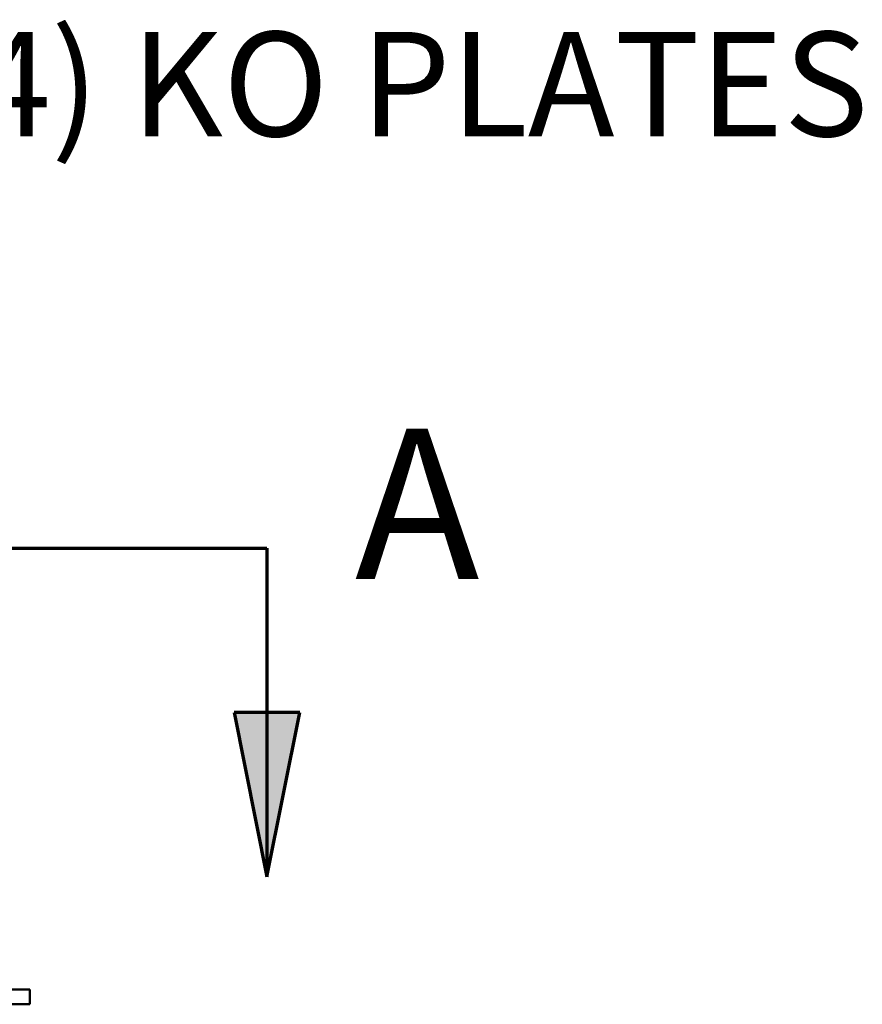
# Paper-space layout 'Layout1' of a CAD drawing. Units: inches. Extents: x 0 to 16.4, y 0 to 10.4.
# Drawn here: x 9.8 to 10.8, y 3.4 to 4.6 of the extents above; entities that cross this region are included whole.
import ezdxf

# ---------------------------------------------------------------- set-up
doc = ezdxf.new("R2010")
doc.units = ezdxf.units.IN
doc.header["$MEASUREMENT"] = 0
doc.linetypes.add('Double Dash Chain', pattern=[0.673228, 0.359055, -0.044882, 0.089764, -0.044882, 0.089764, -0.044882])
for name, color, linetype, lineweight in [('Section Line (ANSI)', 7, 'Double Dash Chain', 70), ('Symbol (ANSI)', 7, 'Continuous', 25), ('Visible (ANSI)', 7, 'Continuous', 50)]:
    doc.layers.add(name, color=color, linetype=linetype, lineweight=lineweight)
doc.layers.add('Viewport1ForCustomObjects_0', color=7, linetype='Continuous')
doc.layers.add('Viewport5ForCustomObjects_0', color=7, linetype='Continuous')
doc.styles.get("Standard").update_dxf_attribs({"font": 'tahoma.ttf'})

# ---------------------------------------------------------------- blocks, each defined once
blk = doc.blocks.new('CustomObjectsInViewport5_0')
at = {"layer": 'Visible (ANSI)'}
for p, q in [((-10001.0236, -10004.4426), (-10001.1136, -10004.4426)), ((-10001.0236, -10004.5136), (-10001.0236, -10004.4426)), ((-10001.0236, -10004.5136), (-10001.1136, -10004.5136))]:
    blk.add_line(p, q, dxfattribs=at)
blk = doc.blocks.new('CustomObjectsInViewport1_0')
at = {"layer": 'Section Line (ANSI)', "linetype": 'Continuous'}
for p, q in [((9.9753, 4.2948), (10.3725, 4.2948)), ((10.086, 4.2948), (10.1641, 4.2948)), ((10.2293, 4.2948), (10.3074, 4.2948)), ((10.3725, 4.2948), (10.3725, 4.0979)), ((10.4119, 4.0979), (10.3332, 4.0979)), ((10.3332, 4.0979), (10.3725, 3.901)), ((10.3725, 3.901), (10.4119, 4.0979)), ((10.3725, 4.0979), (10.3725, 3.901))]:
    blk.add_line(p, q, dxfattribs=at)
blk.add_solid([(10.3332, 4.0979), (10.4119, 4.0979), (10.3725, 3.901)], dxfattribs=at)
at = {"layer": 'Section Line (ANSI)', "insert": (10.4779, 4.4378), "char_height": 0.18, "attachment_point": 1}
blk.add_mtext('\\fTahoma|b0|i0;\\W1.;A', dxfattribs=at)
at = {"layer": 'Symbol (ANSI)', "insert": (9.9616, 4.9131), "char_height": 0.125, "attachment_point": 1}
blk.add_mtext('\\fCalibri Light|b0|i0;\\W1.;(4) KO PLATES', dxfattribs=at)

psp = doc.layouts.get("Layout1")

# ---------------------------------------------------------------- block references
at = {"layer": 'Viewport1ForCustomObjects_0'}
psp.add_blockref('CustomObjectsInViewport1_0', (-0.3225, -0.3225), dxfattribs=at)
at = {"layer": 'Viewport5ForCustomObjects_0', "xscale": 0.2499999999999669, "yscale": 0.2499999999999669, "zscale": 0.2499999999999669}
psp.add_blockref('CustomObjectsInViewport5_0', (2510.0221, 2504.5544), dxfattribs=at)

doc.saveas('drawing.dxf')
